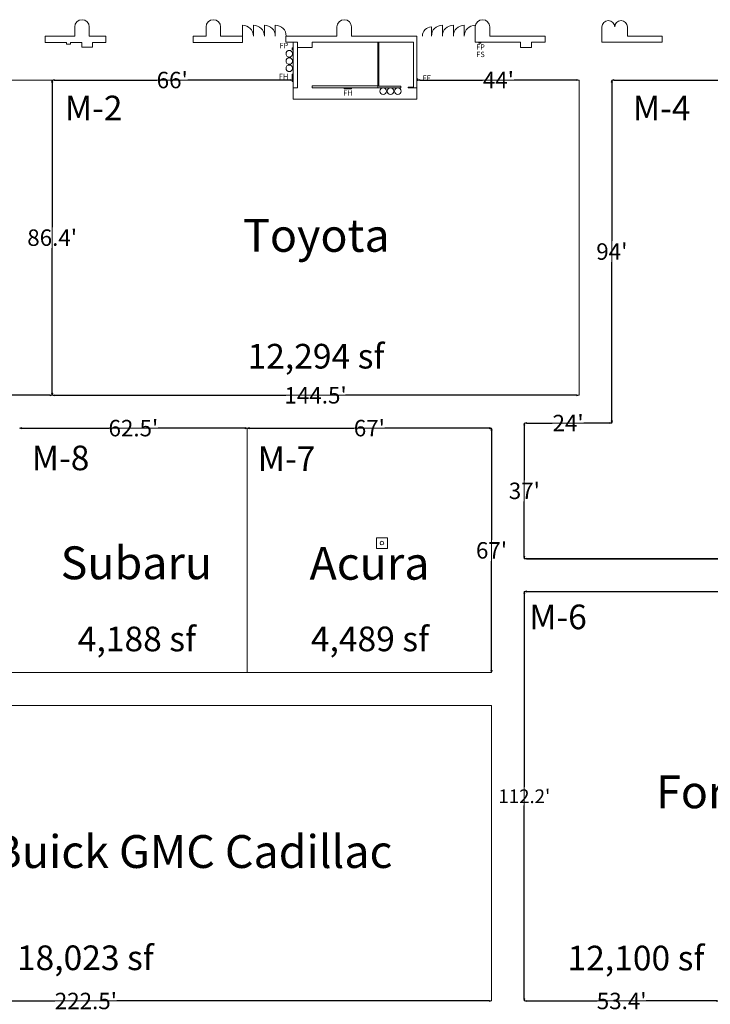
# Model space of a CAD drawing. Units: feet. Extents: x -764 to 1327, y -2034 to -1176.
# Drawn here: x 937 to 1127, y -1446 to -1176 of the extents above; entities that cross this region are included whole.
import ezdxf

# ---------------------------------------------------------------- set-up
doc = ezdxf.new("R2010")
doc.units = ezdxf.units.FT
doc.header["$LTSCALE"] = 8
doc.header["$MEASUREMENT"] = 0
doc.header["$PDMODE"] = 1
doc.header["$PDSIZE"] = -2
doc.layers.get('0').update_dxf_attribs({"lineweight": 15})
doc.layers.get('Defpoints').update_dxf_attribs({"lineweight": 15})
for name, color, linetype, lineweight in [('Acc-all$0$DOORS', 7, 'Continuous', 15), ('Acc-all$0$FIRE', 7, 'Continuous', 15), ('Acc-all$0$MISC', 7, 'Continuous', 15), ('Acc-all$0$WALLS', 7, 'Continuous', 15), ('Dimension', 7, 'Continuous', 5)]:
    doc.layers.add(name, color=color, linetype=linetype, lineweight=lineweight)
doc.styles.add('Times New Roman', font='times.ttf')
doc.dimstyles.new('Plan Dim', dxfattribs={"dimtxt": 3.75434, "dimasz": 0.556641, "dimexe": 0, "dimexo": 0, "dimgap": 0, "dimtad": 0, "dimtih": 1, "dimtoh": 1, "dimdec": 3, "dimzin": 4, "dimdsep": 46, "dimtxsty": 'Times New Roman', "dimblk": 'VW_FILLEDARROW', "dimblk1": 'VW_FILLEDARROW', "dimblk2": 'VW_FILLEDARROW', "dimcen": 0, "dimse1": 1, "dimse2": 1, "dimazin": 0, "dimtfac": 1, "dimtdec": 3, "dimtix": 1, "dimtofl": 0, "dimtmove": 0, "dimatfit": 0, "dimldrblk": 'VW_FILLEDARROW', "dimfxl": 1, "dimfrac": 2, "dimtolj": 1, "dimtzin": 4, "dimarcsym": 0})

# ---------------------------------------------------------------- blocks, each defined once
blk = doc.blocks.new('VW_FILLEDARROW')
at = {"linetype": 'Continuous', "lineweight": 0, "transparency": 16777216}
blk.add_hatch(color=0, dxfattribs=at).paths.add_polyline_path([(-1, 0.27), (0, 0), (-1, -0.27)])
at = {"color": 0, "linetype": 'Continuous', "lineweight": 5, "transparency": 16777216, "flags": 128}
blk.add_lwpolyline([(-1, 0.27), (0, 0), (-1, -0.27)], close=True, dxfattribs=at)
blk = doc.blocks.new('*D4')
at = {"layer": 'Defpoints', "color": 0, "transparency": 16777216}
for p in [(1075.9, -1444.6), (1075.9, -1444.6), (1129.28, -1444.6)]:
    blk.add_point(p, dxfattribs=at)
at = {"layer": 'Dimension', "color": 0, "linetype": 'Continuous', "lineweight": -2, "transparency": 16777216}
for p, q in [((1076.46, -1444.6), (1095.84, -1444.6)), ((1128.72, -1444.6), (1109.33, -1444.6))]:
    blk.add_line(p, q, dxfattribs=at)
at = {"layer": 'Dimension', "color": 0, "lineweight": -2, "transparency": 16777216, "xscale": 0.5566406250000001, "yscale": 0.5566406250000001, "zscale": 0.5566406250000001, "rotation": 180}
blk.add_blockref('VW_FILLEDARROW', (1075.9, -1444.6), dxfattribs=at)
at = {"layer": 'Dimension', "color": 0, "lineweight": -2, "transparency": 16777216, "xscale": 0.5566406250000001, "yscale": 0.5566406250000001, "zscale": 0.5566406250000001}
blk.add_blockref('VW_FILLEDARROW', (1129.28, -1444.6), dxfattribs=at)
at = {"layer": 'Dimension', "color": 0, "lineweight": 5, "transparency": 16777216, "insert": (1102.59, -1444.6), "char_height": 4.505, "attachment_point": 5, "style": 'Times New Roman'}
blk.add_mtext("\\A1;53.4'", dxfattribs=at)
blk = doc.blocks.new('*D5')
at = {"layer": 'Defpoints', "color": 0, "transparency": 16777216}
for p in [(1075.9, -1332.38), (1075.9, -1444.6), (1075.9, -1444.6)]:
    blk.add_point(p, dxfattribs=at)
at = {"layer": 'Dimension', "color": 0, "linetype": 'Continuous', "lineweight": -2, "transparency": 16777216}
for p, q in [((1075.9, -1332.93), (1075.9, -1385.95)), ((1075.9, -1444.04), (1075.9, -1391.03))]:
    blk.add_line(p, q, dxfattribs=at)
at = {"layer": 'Dimension', "color": 0, "lineweight": -2, "transparency": 16777216, "xscale": 0.5566406250000001, "yscale": 0.5566406250000001, "zscale": 0.5566406250000001}
for p, rotation in [((1075.9, -1332.38), 90), ((1075.9, -1444.6), 270)]:
    blk.add_blockref('VW_FILLEDARROW', p, dxfattribs=dict(at, rotation=rotation))
at = {"layer": 'Dimension', "color": 0, "lineweight": 5, "transparency": 16777216, "insert": (1075.9, -1388.49), "char_height": 3.754, "attachment_point": 5, "style": 'Times New Roman'}
blk.add_mtext("\\A1;112.2'", dxfattribs=at)
blk = doc.blocks.new('*D9')
at = {"layer": 'Defpoints', "color": 0, "transparency": 16777216}
for p in [(844.4, -1444.6), (1066.9, -1444.6), (1066.9, -1444.6)]:
    blk.add_point(p, dxfattribs=at)
at = {"layer": 'Dimension', "color": 0, "linetype": 'Continuous', "lineweight": -2, "transparency": 16777216}
for p, q in [((844.96, -1444.6), (947.15, -1444.6)), ((1066.34, -1444.6), (964.15, -1444.6))]:
    blk.add_line(p, q, dxfattribs=at)
at = {"layer": 'Dimension', "color": 0, "lineweight": -2, "transparency": 16777216, "xscale": 0.5566406250000001, "yscale": 0.5566406250000001, "zscale": 0.5566406250000001, "rotation": 180}
blk.add_blockref('VW_FILLEDARROW', (844.4, -1444.6), dxfattribs=at)
at = {"layer": 'Dimension', "color": 0, "lineweight": -2, "transparency": 16777216, "xscale": 0.5566406250000001, "yscale": 0.5566406250000001, "zscale": 0.5566406250000001}
blk.add_blockref('VW_FILLEDARROW', (1066.9, -1444.6), dxfattribs=at)
at = {"layer": 'Dimension', "color": 0, "lineweight": 18, "transparency": 16777216, "insert": (955.65, -1444.6), "char_height": 4.505, "attachment_point": 5, "style": 'Times New Roman'}
blk.add_mtext("\\A1;222.5'", dxfattribs=at)
blk = doc.blocks.new('*D12')
at = {"layer": 'Defpoints', "color": 0, "transparency": 16777216}
for p in [(1066.9, -1287.6), (1066.9, -1287.6), (1066.9, -1354.6)]:
    blk.add_point(p, dxfattribs=at)
at = {"layer": 'Dimension', "color": 0, "linetype": 'Continuous', "lineweight": -2, "transparency": 16777216}
for p, q in [((1066.9, -1288.16), (1066.9, -1318.18)), ((1066.9, -1354.04), (1066.9, -1324.02))]:
    blk.add_line(p, q, dxfattribs=at)
at = {"layer": 'Dimension', "color": 0, "lineweight": -2, "transparency": 16777216, "xscale": 0.5566406250000001, "yscale": 0.5566406250000001, "zscale": 0.5566406250000001}
for p, rotation in [((1066.9, -1287.6), 90), ((1066.9, -1354.6), 270)]:
    blk.add_blockref('VW_FILLEDARROW', p, dxfattribs=dict(at, rotation=rotation))
at = {"layer": 'Dimension', "color": 0, "lineweight": 18, "transparency": 16777216, "insert": (1066.9, -1321.1), "char_height": 4.505, "attachment_point": 5, "style": 'Times New Roman'}
blk.add_mtext("\\A1;67'", dxfattribs=at)
blk = doc.blocks.new('*D13')
at = {"layer": 'Defpoints', "color": 0, "transparency": 16777216}
for p in [(999.9, -1287.6), (1066.9, -1287.6), (1066.9, -1287.6)]:
    blk.add_point(p, dxfattribs=at)
at = {"layer": 'Dimension', "color": 0, "linetype": 'Continuous', "lineweight": -2, "transparency": 16777216}
for p, q in [((1000.46, -1287.6), (1029.13, -1287.6)), ((1066.34, -1287.6), (1037.67, -1287.6))]:
    blk.add_line(p, q, dxfattribs=at)
at = {"layer": 'Dimension', "color": 0, "lineweight": -2, "transparency": 16777216, "xscale": 0.5566406250000001, "yscale": 0.5566406250000001, "zscale": 0.5566406250000001, "rotation": 180}
blk.add_blockref('VW_FILLEDARROW', (999.9, -1287.6), dxfattribs=at)
at = {"layer": 'Dimension', "color": 0, "lineweight": -2, "transparency": 16777216, "xscale": 0.5566406250000001, "yscale": 0.5566406250000001, "zscale": 0.5566406250000001}
blk.add_blockref('VW_FILLEDARROW', (1066.9, -1287.6), dxfattribs=at)
at = {"layer": 'Dimension', "color": 0, "lineweight": 18, "transparency": 16777216, "insert": (1033.4, -1287.6), "char_height": 4.505, "attachment_point": 5, "style": 'Times New Roman'}
blk.add_mtext("\\A1;67'", dxfattribs=at)
blk = doc.blocks.new('*D14')
at = {"layer": 'Defpoints', "color": 0, "transparency": 16777216}
for p in [(937.45, -1287.6), (999.9, -1287.6), (999.9, -1287.6)]:
    blk.add_point(p, dxfattribs=at)
at = {"layer": 'Dimension', "color": 0, "linetype": 'Continuous', "lineweight": -2, "transparency": 16777216}
for p, q in [((938.01, -1287.6), (961.91, -1287.6)), ((999.34, -1287.6), (975.44, -1287.6))]:
    blk.add_line(p, q, dxfattribs=at)
at = {"layer": 'Dimension', "color": 0, "lineweight": -2, "transparency": 16777216, "xscale": 0.5566406250000001, "yscale": 0.5566406250000001, "zscale": 0.5566406250000001, "rotation": 180}
blk.add_blockref('VW_FILLEDARROW', (937.45, -1287.6), dxfattribs=at)
at = {"layer": 'Dimension', "color": 0, "lineweight": -2, "transparency": 16777216, "xscale": 0.5566406250000001, "yscale": 0.5566406250000001, "zscale": 0.5566406250000001}
blk.add_blockref('VW_FILLEDARROW', (999.9, -1287.6), dxfattribs=at)
at = {"layer": 'Dimension', "color": 0, "lineweight": 18, "transparency": 16777216, "insert": (968.68, -1287.6), "char_height": 4.505, "attachment_point": 5, "style": 'Times New Roman'}
blk.add_mtext("\\A1;62.5'", dxfattribs=at)
blk = doc.blocks.new('*D36')
at = {"layer": 'Defpoints', "color": 0, "transparency": 16777216}
for p in [(885.4, -1278.6), (946.4, -1278.6), (946.4, -1278.6)]:
    blk.add_point(p, dxfattribs=at)
at = {"layer": 'Dimension', "color": 0, "linetype": 'Continuous', "lineweight": -2, "transparency": 16777216}
for p, q in [((885.96, -1278.6), (911.63, -1278.6)), ((945.84, -1278.6), (920.17, -1278.6))]:
    blk.add_line(p, q, dxfattribs=at)
at = {"layer": 'Dimension', "color": 0, "lineweight": -2, "transparency": 16777216, "xscale": 0.5566406250000001, "yscale": 0.5566406250000001, "zscale": 0.5566406250000001, "rotation": 180}
blk.add_blockref('VW_FILLEDARROW', (885.4, -1278.6), dxfattribs=at)
at = {"layer": 'Dimension', "color": 0, "lineweight": -2, "transparency": 16777216, "xscale": 0.5566406250000001, "yscale": 0.5566406250000001, "zscale": 0.5566406250000001}
blk.add_blockref('VW_FILLEDARROW', (946.4, -1278.6), dxfattribs=at)
at = {"layer": 'Dimension', "color": 0, "lineweight": 18, "transparency": 16777216, "insert": (915.9, -1278.6), "char_height": 4.505, "attachment_point": 5, "style": 'Times New Roman'}
blk.add_mtext("\\A1;61'", dxfattribs=at)
blk = doc.blocks.new('*D37')
at = {"layer": 'Defpoints', "color": 0, "transparency": 16777216}
for p in [(946.4, -1278.6), (946.4, -1278.6), (1090.9, -1278.6)]:
    blk.add_point(p, dxfattribs=at)
at = {"layer": 'Dimension', "color": 0, "linetype": 'Continuous', "lineweight": -2, "transparency": 16777216}
for p, q in [((946.96, -1278.6), (1010.47, -1278.6)), ((1090.34, -1278.6), (1026.83, -1278.6))]:
    blk.add_line(p, q, dxfattribs=at)
at = {"layer": 'Dimension', "color": 0, "lineweight": -2, "transparency": 16777216, "xscale": 0.5566406250000001, "yscale": 0.5566406250000001, "zscale": 0.5566406250000001, "rotation": 180}
blk.add_blockref('VW_FILLEDARROW', (946.4, -1278.6), dxfattribs=at)
at = {"layer": 'Dimension', "color": 0, "lineweight": -2, "transparency": 16777216, "xscale": 0.5566406250000001, "yscale": 0.5566406250000001, "zscale": 0.5566406250000001}
blk.add_blockref('VW_FILLEDARROW', (1090.9, -1278.6), dxfattribs=at)
at = {"layer": 'Dimension', "color": 0, "lineweight": 18, "transparency": 16777216, "insert": (1018.65, -1278.6), "char_height": 4.505, "attachment_point": 5, "style": 'Times New Roman'}
blk.add_mtext("\\A1;144.5'", dxfattribs=at)
blk = doc.blocks.new('*D38')
at = {"layer": 'Defpoints', "color": 0, "transparency": 16777216}
for p in [(1046.68, -1192.2), (1090.9, -1192.2), (1090.9, -1192.2)]:
    blk.add_point(p, dxfattribs=at)
at = {"layer": 'Dimension', "color": 0, "linetype": 'Continuous', "lineweight": -2, "transparency": 16777216}
for p, q in [((1047.24, -1192.2), (1064.44, -1192.2)), ((1090.34, -1192.2), (1073.15, -1192.2))]:
    blk.add_line(p, q, dxfattribs=at)
at = {"layer": 'Dimension', "color": 0, "lineweight": -2, "transparency": 16777216, "xscale": 0.5566406250000001, "yscale": 0.5566406250000001, "zscale": 0.5566406250000001, "rotation": 180}
blk.add_blockref('VW_FILLEDARROW', (1046.68, -1192.2), dxfattribs=at)
at = {"layer": 'Dimension', "color": 0, "lineweight": -2, "transparency": 16777216, "xscale": 0.5566406250000001, "yscale": 0.5566406250000001, "zscale": 0.5566406250000001}
blk.add_blockref('VW_FILLEDARROW', (1090.9, -1192.2), dxfattribs=at)
at = {"layer": 'Dimension', "color": 0, "lineweight": 18, "transparency": 16777216, "insert": (1068.79, -1192.2), "char_height": 4.505, "attachment_point": 5, "style": 'Times New Roman'}
blk.add_mtext("\\A1;44'", dxfattribs=at)
blk = doc.blocks.new('*D39')
at = {"layer": 'Defpoints', "color": 0, "transparency": 16777216}
for p in [(946.4, -1192.2), (946.4, -1192.2), (1012.27, -1191.58)]:
    blk.add_point(p, dxfattribs=at)
at = {"layer": 'Dimension', "color": 0, "linetype": 'Continuous', "lineweight": -2, "transparency": 16777216}
for p, q in [((946.96, -1192.2), (975.07, -1192.2)), ((1011.71, -1192.2), (983.6, -1192.2))]:
    blk.add_line(p, q, dxfattribs=at)
at = {"layer": 'Dimension', "color": 0, "lineweight": -2, "transparency": 16777216, "xscale": 0.5566406250000001, "yscale": 0.5566406250000001, "zscale": 0.5566406250000001, "rotation": 180}
blk.add_blockref('VW_FILLEDARROW', (946.4, -1192.2), dxfattribs=at)
at = {"layer": 'Dimension', "color": 0, "lineweight": -2, "transparency": 16777216, "xscale": 0.5566406250000001, "yscale": 0.5566406250000001, "zscale": 0.5566406250000001}
blk.add_blockref('VW_FILLEDARROW', (1012.27, -1192.2), dxfattribs=at)
at = {"layer": 'Dimension', "color": 0, "lineweight": 18, "transparency": 16777216, "insert": (979.33, -1192.2), "char_height": 4.505, "attachment_point": 5, "style": 'Times New Roman'}
blk.add_mtext("\\A1;66'", dxfattribs=at)
blk = doc.blocks.new('*D40')
at = {"layer": 'Defpoints', "color": 0, "transparency": 16777216}
for p in [(946.4, -1192.2), (946.4, -1278.6), (946.4, -1278.6)]:
    blk.add_point(p, dxfattribs=at)
at = {"layer": 'Dimension', "color": 0, "linetype": 'Continuous', "lineweight": -2, "transparency": 16777216}
for p, q in [((946.4, -1192.76), (946.4, -1232.48)), ((946.4, -1278.04), (946.4, -1238.32))]:
    blk.add_line(p, q, dxfattribs=at)
at = {"layer": 'Dimension', "color": 0, "lineweight": -2, "transparency": 16777216, "xscale": 0.5566406250000001, "yscale": 0.5566406250000001, "zscale": 0.5566406250000001}
for p, rotation in [((946.4, -1192.2), 90), ((946.4, -1278.6), 270)]:
    blk.add_blockref('VW_FILLEDARROW', p, dxfattribs=dict(at, rotation=rotation))
at = {"layer": 'Dimension', "color": 0, "lineweight": 18, "transparency": 16777216, "insert": (946.4, -1235.4), "char_height": 4.505, "attachment_point": 5, "style": 'Times New Roman'}
blk.add_mtext("\\A1;86.4'", dxfattribs=at)
blk = doc.blocks.new('*D41')
at = {"layer": 'Defpoints', "color": 0, "transparency": 16777216}
for p in [(1075.9, -1286.2), (1075.9, -1286.2), (1075.9, -1323.38)]:
    blk.add_point(p, dxfattribs=at)
at = {"layer": 'Dimension', "color": 0, "linetype": 'Continuous', "lineweight": -2, "transparency": 16777216}
for p, q in [((1075.9, -1286.76), (1075.9, -1301.86)), ((1075.9, -1322.82), (1075.9, -1307.71))]:
    blk.add_line(p, q, dxfattribs=at)
at = {"layer": 'Dimension', "color": 0, "lineweight": -2, "transparency": 16777216, "xscale": 0.5566406250000001, "yscale": 0.5566406250000001, "zscale": 0.5566406250000001}
for p, rotation in [((1075.9, -1286.2), 90), ((1075.9, -1323.38), 270)]:
    blk.add_blockref('VW_FILLEDARROW', p, dxfattribs=dict(at, rotation=rotation))
at = {"layer": 'Dimension', "color": 0, "lineweight": 18, "transparency": 16777216, "insert": (1075.9, -1304.79), "char_height": 4.505, "attachment_point": 5, "style": 'Times New Roman'}
blk.add_mtext("\\A1;37'", dxfattribs=at)
blk = doc.blocks.new('*D42')
at = {"layer": 'Defpoints', "color": 0, "transparency": 16777216}
for p in [(1075.9, -1286.2), (1075.9, -1286.2), (1099.9, -1286.2)]:
    blk.add_point(p, dxfattribs=at)
at = {"layer": 'Dimension', "color": 0, "linetype": 'Continuous', "lineweight": -2, "transparency": 16777216}
for p, q in [((1076.46, -1286.2), (1083.56, -1286.2)), ((1099.34, -1286.2), (1092.24, -1286.2))]:
    blk.add_line(p, q, dxfattribs=at)
at = {"layer": 'Dimension', "color": 0, "lineweight": -2, "transparency": 16777216, "xscale": 0.5566406250000001, "yscale": 0.5566406250000001, "zscale": 0.5566406250000001, "rotation": 180}
blk.add_blockref('VW_FILLEDARROW', (1075.9, -1286.2), dxfattribs=at)
at = {"layer": 'Dimension', "color": 0, "lineweight": -2, "transparency": 16777216, "xscale": 0.5566406250000001, "yscale": 0.5566406250000001, "zscale": 0.5566406250000001}
blk.add_blockref('VW_FILLEDARROW', (1099.9, -1286.2), dxfattribs=at)
at = {"layer": 'Dimension', "color": 0, "lineweight": 18, "transparency": 16777216, "insert": (1087.9, -1286.2), "char_height": 4.505, "attachment_point": 5, "style": 'Times New Roman'}
blk.add_mtext("\\A1;24'", dxfattribs=at)
blk = doc.blocks.new('*D43')
at = {"layer": 'Defpoints', "color": 0, "transparency": 16777216}
for p in [(1075.9, -1323.38), (1075.9, -1323.38), (1247.84, -1323.38)]:
    blk.add_point(p, dxfattribs=at)
at = {"layer": 'Dimension', "color": 0, "linetype": 'Continuous', "lineweight": -2, "transparency": 16777216}
for p, q in [((1076.46, -1323.38), (1157.03, -1323.38)), ((1247.28, -1323.38), (1166.71, -1323.38))]:
    blk.add_line(p, q, dxfattribs=at)
at = {"layer": 'Dimension', "color": 0, "lineweight": -2, "transparency": 16777216, "xscale": 0.5566406250000001, "yscale": 0.5566406250000001, "zscale": 0.5566406250000001, "rotation": 180}
blk.add_blockref('VW_FILLEDARROW', (1075.9, -1323.38), dxfattribs=at)
at = {"layer": 'Dimension', "color": 0, "lineweight": -2, "transparency": 16777216, "xscale": 0.5566406250000001, "yscale": 0.5566406250000001, "zscale": 0.5566406250000001}
blk.add_blockref('VW_FILLEDARROW', (1247.84, -1323.38), dxfattribs=at)
at = {"layer": 'Dimension', "color": 0, "lineweight": 18, "transparency": 16777216, "insert": (1161.87, -1323.38), "char_height": 3.754, "attachment_point": 5, "style": 'Times New Roman'}
blk.add_mtext("\\A1;172'", dxfattribs=at)
blk = doc.blocks.new('*D45')
at = {"layer": 'Defpoints', "color": 0, "transparency": 16777216}
for p in [(1099.9, -1192.2), (1247.94, -1192.2), (1247.94, -1192.2)]:
    blk.add_point(p, dxfattribs=at)
at = {"layer": 'Dimension', "color": 0, "linetype": 'Continuous', "lineweight": -2, "transparency": 16777216}
for p, q in [((1100.46, -1192.2), (1168.24, -1192.2)), ((1247.38, -1192.2), (1179.6, -1192.2))]:
    blk.add_line(p, q, dxfattribs=at)
at = {"layer": 'Dimension', "color": 0, "lineweight": -2, "transparency": 16777216, "xscale": 0.5566406250000001, "yscale": 0.5566406250000001, "zscale": 0.5566406250000001, "rotation": 180}
blk.add_blockref('VW_FILLEDARROW', (1099.9, -1192.2), dxfattribs=at)
at = {"layer": 'Dimension', "color": 0, "lineweight": -2, "transparency": 16777216, "xscale": 0.5566406250000001, "yscale": 0.5566406250000001, "zscale": 0.5566406250000001}
blk.add_blockref('VW_FILLEDARROW', (1247.94, -1192.2), dxfattribs=at)
at = {"layer": 'Dimension', "color": 0, "lineweight": 18, "transparency": 16777216, "insert": (1173.92, -1192.2), "char_height": 4.505, "attachment_point": 5, "style": 'Times New Roman'}
blk.add_mtext("\\A1;148'", dxfattribs=at)
blk = doc.blocks.new('*D46')
at = {"layer": 'Defpoints', "color": 0, "transparency": 16777216}
for p in [(1099.9, -1192.2), (1099.9, -1192.2), (1099.9, -1286.2)]:
    blk.add_point(p, dxfattribs=at)
at = {"layer": 'Dimension', "color": 0, "linetype": 'Continuous', "lineweight": -2, "transparency": 16777216}
for p, q in [((1099.9, -1192.76), (1099.9, -1236.28)), ((1099.9, -1285.64), (1099.9, -1242.12))]:
    blk.add_line(p, q, dxfattribs=at)
at = {"layer": 'Dimension', "color": 0, "lineweight": -2, "transparency": 16777216, "xscale": 0.5566406250000001, "yscale": 0.5566406250000001, "zscale": 0.5566406250000001}
for p, rotation in [((1099.9, -1192.2), 90), ((1099.9, -1286.2), 270)]:
    blk.add_blockref('VW_FILLEDARROW', p, dxfattribs=dict(at, rotation=rotation))
at = {"layer": 'Dimension', "color": 0, "lineweight": 18, "transparency": 16777216, "insert": (1099.9, -1239.2), "char_height": 4.505, "attachment_point": 5, "style": 'Times New Roman'}
blk.add_mtext("\\A1;94'", dxfattribs=at)
blk = doc.blocks.new('*D48')
at = {"layer": 'Defpoints', "color": 0, "transparency": 16777216}
for p in [(1075.9, -1332.38), (1241.62, -1332.26), (1241.62, -1332.26)]:
    blk.add_point(p, dxfattribs=at)
at = {"layer": 'Dimension', "color": 0, "linetype": 'Continuous', "lineweight": -2, "transparency": 16777216}
for p, q in [((1076.46, -1332.37), (1150.58, -1332.32)), ((1241.06, -1332.26), (1166.94, -1332.31))]:
    blk.add_line(p, q, dxfattribs=at)
at = {"layer": 'Dimension', "color": 0, "lineweight": -2, "transparency": 16777216, "xscale": 0.5566406250000001, "yscale": 0.5566406250000001, "zscale": 0.5566406250000001}
for p, rotation in [((1075.9, -1332.38), 180.0398866518202), ((1241.62, -1332.26), 0.03988665182023091)]:
    blk.add_blockref('VW_FILLEDARROW', p, dxfattribs=dict(at, rotation=rotation))
at = {"layer": 'Dimension', "color": 0, "lineweight": 18, "transparency": 16777216, "insert": (1158.76, -1332.32), "char_height": 4.505, "attachment_point": 5, "style": 'Times New Roman'}
blk.add_mtext("\\A1;165.7'", dxfattribs=at)

msp = doc.modelspace()

# ---------------------------------------------------------------- linework, layer by layer
at = {"linetype": 'Continuous', "lineweight": 18, "transparency": 33554687}
for p, q in [((885.4, -1192.2), (946.4, -1192.2)), ((946.4, -1192.2), (946.4, -1278.6)), ((946.4, -1192.2), (1012.2672, -1192.2)), ((1012.5172, -1197.4), (1012.5172, -1192.5801)), ((1090.9016, -1192.2), (1046.6839, -1192.2)), ((1090.9016, -1278.6), (1090.9016, -1192.2)), ((1099.9016, -1192.2), (1099.9016, -1286.2)), ((1099.9016, -1192.2), (1247.9396, -1192.2)), ((1046.4339, -1194.3301), (1046.4339, -1197.4)), ((1030.4339, -1197.4), (1012.5172, -1197.4)), ((1046.4339, -1197.4), (1030.4339, -1197.4)), ((885.4, -1278.6), (946.4, -1278.6)), ((946.4, -1278.6), (1075.9016, -1278.6)), ((1075.9016, -1278.6), (1090.9016, -1278.6)), ((1075.9016, -1286.2), (1090.9016, -1286.2)), ((1075.9016, -1286.2), (1075.9016, -1323.3752)), ((1090.9016, -1286.2), (1099.9016, -1286.2)), ((999.9, -1287.6), (937.45, -1287.6)), ((1066.9, -1287.6), (999.9, -1287.6)), ((999.9, -1287.6), (999.9, -1354.6)), ((1066.9, -1354.6), (1066.9, -1287.6)), ((1075.9016, -1323.3752), (1247.8408, -1323.3752)), ((1075.9016, -1332.3752), (1241.3497, -1332.3752)), ((1075.9016, -1332.3752), (1075.9016, -1444.6)), ((1066.9, -1354.6), (844.4, -1354.6)), ((1066.9, -1363.6), (844.4, -1363.6)), ((1066.9, -1444.6), (1066.9, -1363.6)), ((1066.9, -1444.6), (844.4, -1444.6)), ((1075.9016, -1444.6), (1129.1249, -1444.6))]:
    msp.add_line(p, q, dxfattribs=at)
at = {"layer": 'Acc-all$0$DOORS', "linetype": 'Continuous', "transparency": 33554687}
for p, q in [((998.6005, -1180.1634), (998.6005, -1177.1634)), ((998.6005, -1180.1634), (998.6005, -1177.1634)), ((1001.6005, -1180.1634), (1001.6005, -1177.1634)), ((1001.6005, -1180.1634), (1001.6005, -1177.1634)), ((1004.6005, -1180.1634), (1004.6005, -1177.1634)), ((1004.6005, -1180.1634), (1004.6005, -1177.1634)), ((1007.6005, -1180.1634), (1007.6005, -1177.1634)), ((1007.6005, -1180.1634), (1007.6005, -1177.1634)), ((1050.4339, -1180.1634), (1050.4339, -1177.6634)), ((1053.4339, -1180.1634), (1053.4339, -1177.1634)), ((1056.4339, -1180.1634), (1056.4339, -1177.1634)), ((1059.4339, -1180.1634), (1059.4339, -1177.1634))]:
    msp.add_line(p, q, dxfattribs=at)
for centre, radius, start, end in [((998.6005, -1180.1634), 3, 0, 90), ((998.6005, -1180.1634), 3, 0, 90), ((1001.6005, -1180.1634), 3, 0, 90), ((1001.6005, -1180.1634), 3, 0, 90), ((1004.6005, -1180.1634), 3, 0, 90), ((1004.6005, -1180.1634), 3, 0, 90), ((1007.6005, -1180.1634), 3, 0, 90), ((1007.6005, -1180.1634), 3, 0, 90), ((1050.4339, -1180.1634), 2.5, 90, 180), ((1053.4339, -1180.1634), 3, 90, 180), ((1056.4339, -1180.1634), 3, 90, 180), ((1059.4339, -1180.1634), 3, 90, 180), ((1062.4339, -1180.1634), 3, 90, 180)]:
    msp.add_arc(centre, radius, start, end, dxfattribs=at)
at = {"layer": 'Acc-all$0$FIRE', "linetype": 'Continuous', "transparency": 33554687}
for p, q in [((1063.4339, -1182.0801), (1063.4339, -1181.8301)), ((1063.9339, -1182.0801), (1063.9339, -1181.8301)), ((1012.2672, -1183.4134), (1012.5172, -1183.4134)), ((1012.2672, -1183.4134), (1012.2672, -1183.9134)), ((1012.2672, -1183.9134), (1012.5172, -1183.9134)), ((1063.4339, -1182.0801), (1063.9339, -1182.0801)), ((1012.2672, -1190.5801), (1012.2672, -1192.5801)), ((1012.5172, -1190.5801), (1012.2672, -1190.5801)), ((1012.2672, -1192.5801), (1012.5172, -1192.5801)), ((1046.6839, -1191.8301), (1046.4339, -1191.8301)), ((1046.6839, -1192.3301), (1046.4339, -1192.3301)), ((1046.6839, -1192.3301), (1046.6839, -1191.8301)), ((1026.5172, -1194.3301), (1026.5172, -1194.5801)), ((1026.5172, -1194.5801), (1028.5172, -1194.5801)), ((1028.5172, -1194.5801), (1028.5172, -1194.3301))]:
    msp.add_line(p, q, dxfattribs=at)
at = {"layer": 'Acc-all$0$MISC', "linetype": 'Continuous', "transparency": 33554687}
for centre in [(1011.4497, -1184.9853), (1011.4497, -1186.9853), (1011.4497, -1188.9853), (1037.203, -1195.2478), (1039.203, -1195.2478), (1041.203, -1195.2478)]:
    msp.add_circle(centre, 0.9041, dxfattribs=at)
at = {"layer": 'Acc-all$0$WALLS', "linetype": 'Continuous', "transparency": 33554687}
for p, q in [((952.6005, -1180.1634), (952.6005, -1177.6634)), ((956.6005, -1177.6634), (956.6005, -1180.1634)), ((988.6005, -1180.1634), (988.6005, -1177.6634)), ((992.6005, -1177.6634), (992.6005, -1180.1634)), ((1024.5172, -1180.1634), (1024.5172, -1177.6634)), ((1024.5172, -1180.1634), (1024.5172, -1177.6634)), ((1028.5172, -1177.6634), (1028.5172, -1180.1634)), ((1028.5172, -1177.6634), (1028.5172, -1180.1634)), ((1062.4339, -1180.1634), (1062.4339, -1177.1634)), ((1062.4339, -1181.8301), (1062.4339, -1177.6634)), ((1066.4339, -1177.6634), (1066.4339, -1180.1634)), ((1097.1839, -1180.1634), (1097.1839, -1177.6634)), ((1104.1839, -1177.6634), (1104.1839, -1180.1634)), ((952.6005, -1180.1634), (944.5058, -1180.1634)), ((944.5058, -1181.8752), (944.5058, -1180.1634)), ((944.5058, -1181.8752), (950.3391, -1181.8752)), ((950.3391, -1181.8752), (950.3391, -1182.3752)), ((951.4225, -1181.8752), (954.5058, -1181.8752)), ((951.4225, -1182.3752), (951.4225, -1181.8752)), ((954.5058, -1181.8752), (954.5058, -1183.2086)), ((961.0891, -1180.1634), (956.6005, -1180.1634)), ((957.5058, -1181.8752), (961.0891, -1181.8752)), ((957.5058, -1183.2086), (957.5058, -1181.8752)), ((961.0891, -1181.8752), (961.0891, -1180.1634)), ((988.6005, -1180.1634), (985.0891, -1180.1634)), ((985.0891, -1181.8752), (985.0891, -1180.1634)), ((985.0891, -1181.8752), (998.6005, -1181.8752)), ((998.6005, -1180.1634), (992.6005, -1180.1634)), ((998.6005, -1180.1634), (998.6005, -1181.8752)), ((1024.5172, -1180.1634), (1010.5172, -1180.1634)), ((1024.5172, -1180.1634), (1010.5172, -1180.1634)), ((1010.5172, -1180.1634), (1010.5172, -1180.2467)), ((1010.5172, -1180.2467), (1010.5172, -1181.8301)), ((1013.6725, -1181.8301), (1010.5172, -1181.8301)), ((1012.5172, -1181.8301), (1012.5172, -1194.3301)), ((1013.6725, -1194.3301), (1013.6725, -1181.8301)), ((1045.5172, -1181.8301), (1017.6725, -1181.8301)), ((1017.6725, -1183.2467), (1017.6725, -1181.8301)), ((1046.4339, -1180.1634), (1028.5172, -1180.1634)), ((1028.838, -1180.1634), (1028.5172, -1180.1634)), ((1035.7672, -1194.3301), (1035.7672, -1181.8301)), ((1036.0172, -1193.9134), (1036.0172, -1181.8301)), ((1046.4339, -1194.3301), (1046.4339, -1180.1634)), ((1062.4339, -1181.8301), (1074.8505, -1181.8301)), ((1066.4339, -1180.1634), (1081.6005, -1180.1634)), ((1074.8505, -1181.8301), (1074.8505, -1183.2467)), ((1077.8505, -1181.8301), (1081.6005, -1181.8301)), ((1077.8505, -1183.2467), (1077.8505, -1181.8301)), ((1081.6005, -1181.8301), (1081.6005, -1180.1634)), ((1097.1839, -1180.1634), (1097.1839, -1181.8301)), ((1097.1839, -1181.8301), (1113.6839, -1181.8301)), ((1104.1839, -1180.1634), (1113.6839, -1180.1634)), ((1113.6839, -1181.8301), (1113.6839, -1180.1634)), ((950.3391, -1182.3752), (951.4225, -1182.3752)), ((954.5058, -1183.2086), (957.5058, -1183.2086)), ((1012.5172, -1182.1634), (1012.5172, -1194.1634)), ((1013.6725, -1183.2467), (1017.6725, -1183.2467)), ((1074.8505, -1183.2467), (1077.8505, -1183.2467)), ((1012.5172, -1194.3301), (1013.6725, -1194.3301)), ((1017.6725, -1193.8301), (1035.7672, -1193.8301)), ((1017.6725, -1194.3301), (1017.6725, -1193.8301)), ((1017.6725, -1194.3301), (1042.0172, -1194.3301)), ((1042.0172, -1193.9134), (1036.0172, -1193.9134)), ((1042.0172, -1193.9134), (1042.0172, -1194.3301)), ((1044.0172, -1194.1634), (1044.0172, -1194.3301)), ((1044.0172, -1194.3301), (1046.4339, -1194.3301)), ((1038.3391, -1317.6252), (1035.3391, -1317.6252)), ((1035.3391, -1317.6252), (1035.3391, -1320.6252)), ((1038.3391, -1320.6252), (1038.3391, -1317.6252)), ((1035.3391, -1320.6252), (1038.3391, -1320.6252))]:
    msp.add_line(p, q, dxfattribs=at)
at = {"layer": 'Acc-all$0$WALLS', "linetype": 'Continuous', "transparency": 33554687, "flags": 128}
msp.add_lwpolyline([(1045.5172, -1181.8301), (1045.5172, -1194.1634), (1044.0172, -1194.1634)], dxfattribs=at)
at = {"layer": 'Acc-all$0$WALLS', "linetype": 'Continuous', "transparency": 33554687}
msp.add_circle((1036.8391, -1319.1252), 0.5, dxfattribs=at)
for centre, radius in [((954.6005, -1177.6634), 2), ((990.6005, -1177.6634), 2), ((1026.5172, -1177.6634), 2), ((1026.5172, -1177.6634), 2), ((1064.4339, -1177.6634), 2), ((1098.9339, -1177.6634), 1.75), ((1102.4339, -1177.6634), 1.75)]:
    msp.add_arc(centre, radius, 0, 180, dxfattribs=at)

# ---------------------------------------------------------------- texts
at = {"transparency": 33554687, "char_height": 6.75781, "line_spacing_factor": 1.016227, "style": 'Times New Roman'}
for s, insert, attachment_point in [('M-2', (949.8892, -1196.487), 1), ('M-4', (1113.5765, -1196.5111), 2), ('M-8', (940.8175, -1292.3901), 1), ('M-7', (1002.7861, -1292.6006), 1), ('M-6', (1077.2376, -1335.9598), 1)]:
    msp.add_mtext(s, dxfattribs=dict(at, insert=insert, attachment_point=attachment_point))
at = {"transparency": 33554687, "attachment_point": 2, "line_spacing_factor": 1.016227, "style": 'Times New Roman'}
for s, insert, char_height, width in [('Toyota', (1018.8719, -1230.2644), 9.01042, 136.656273), ('12,294 sf', (1018.7557, -1264.5096), 6.75781, 134.966135), ('Subaru', (969.5, -1320.0113), 9.01042, 58), ('Acura', (1033.45, -1320.1376), 9.01042, 67.1), ('4,188 sf', (969.65, -1342.0068), 6.75781, 60.5), ('4,489 sf', (1033.5625, -1341.9962), 6.75781, 64.4), ('Ford', (1125.3508, -1382.7697), 9.01042, 98.898362), ('Chevrolet Buick GMC Cadillac', (955.6508, -1399.1353), 9.010417, 224.501638), ('18,023 sf', (955.5, -1429.3819), 6.75781, 220), ('12,100 sf', (1106.5133, -1429.4526), 6.75781, 61.223305)]:
    msp.add_mtext(s, dxfattribs=dict(at, insert=insert, char_height=char_height, width=width))
at = {"layer": 'Acc-all$0$FIRE', "transparency": 33554687, "char_height": 1.48628, "attachment_point": 8, "line_spacing_factor": 1.016227, "style": 'Times New Roman'}
for s, insert in [('FP', (1009.9724, -1183.963)), ('FP', (1063.8827, -1184.3604)), ('FS', (1063.8827, -1186.3777)), ('FH', (1009.8799, -1192.4488)), ('FE', (1049.1591, -1192.8749)), ('FH', (1027.5331, -1196.9455))]:
    msp.add_mtext(s, dxfattribs=dict(at, insert=insert))

# ---------------------------------------------------------------- dimensions: what is measured, and where the dimension line sits
at = {"layer": 'Dimension', "linetype": 'Continuous', "lineweight": 18, "transparency": 33554687}
for base, p1, p2, override, picture, middle in [((946.4, -1192.2), (1012.2672, -1191.5801), (946.4, -1192.2), {"dimtxt": 4.505208, "dimgap": 0.625, "dimdec": 0, "dimpost": "<>'", "dimtxsty": 'Times New Roman'}, '*D39', (979.3336, -1192.2)), ((1090.9016, -1192.2), (1046.6839, -1192.2), (1090.9016, -1192.2), {"dimtxt": 4.505208, "dimgap": 0.625, "dimdec": 0, "dimpost": "<>'", "dimtxsty": 'Times New Roman'}, '*D38', (1068.7928, -1192.2)), ((1247.9396, -1192.2), (1099.9016, -1192.2), (1247.9396, -1192.2), {"dimtxt": 4.505208, "dimgap": 0.625, "dimdec": 0, "dimpost": "<>'", "dimtxsty": 'Times New Roman'}, '*D45', (1173.9206, -1192.2)), ((946.4, -1278.6), (885.4, -1278.6), (946.4, -1278.6), {"dimtxt": 4.505208, "dimgap": 0.625, "dimdec": 0, "dimpost": "<>'", "dimtxsty": 'Times New Roman'}, '*D36', (915.9, -1278.6)), ((946.4, -1278.6), (1090.9016, -1278.6), (946.4, -1278.6), {"dimtxt": 4.505208, "dimgap": 0.625, "dimdec": 1, "dimpost": "<>'", "dimtxsty": 'Times New Roman'}, '*D37', (1018.6508, -1278.6)), ((1075.9016, -1286.2), (1099.9016, -1286.2), (1075.9016, -1286.2), {"dimtxt": 4.505208, "dimgap": 0.625, "dimdec": 0, "dimpost": "<>'", "dimtxsty": 'Times New Roman'}, '*D42', (1087.9016, -1286.2)), ((999.9, -1287.6), (937.45, -1287.6), (999.9, -1287.6), {"dimtxt": 4.505208, "dimgap": 0.625, "dimdec": 1, "dimpost": "<>'", "dimtxsty": 'Times New Roman'}, '*D14', (968.675, -1287.6)), ((1066.9, -1287.6), (999.9, -1287.6), (1066.9, -1287.6), {"dimtxt": 4.505208, "dimgap": 0.625, "dimdec": 0, "dimpost": "<>'", "dimtxsty": 'Times New Roman'}, '*D13', (1033.4, -1287.6)), ((1075.9016, -1323.3752), (1247.8408, -1323.3752), (1075.9016, -1323.3752), {"dimtxt": 3.75434, "dimgap": 0.625, "dimdec": 0, "dimpost": "<>'", "dimtxsty": 'Times New Roman'}, '*D43', (1161.8712, -1323.3752)), ((1066.9, -1444.6), (844.4, -1444.6), (1066.9, -1444.6), {"dimtxt": 4.505208, "dimgap": 0.625, "dimdec": 1, "dimpost": "<>'", "dimtxsty": 'Times New Roman'}, '*D9', (955.65, -1444.6))]:
    dim = msp.add_linear_dim(base=base, p1=p1, p2=p2, dimstyle='Plan Dim', override=override, dxfattribs=at)
    dim.commit()
    dim.dimension.update_dxf_attribs({"geometry": picture, "text_midpoint": middle})
for base, p1, p2, override, picture, middle in [((946.4, -1278.6), (946.4, -1192.2), (946.4, -1278.6), {"dimtxt": 4.505208, "dimgap": 0.625, "dimdec": 1, "dimpost": "<>'", "dimtxsty": 'Times New Roman'}, '*D40', (946.4, -1235.4)), ((1099.9016, -1192.2), (1099.9016, -1286.2), (1099.9016, -1192.2), {"dimtxt": 4.505208, "dimgap": 0.625, "dimdec": 0, "dimpost": "<>'", "dimtxsty": 'Times New Roman'}, '*D46', (1099.9016, -1239.2)), ((1075.9016, -1286.2), (1075.9016, -1323.3752), (1075.9016, -1286.2), {"dimtxt": 4.505208, "dimgap": 0.625, "dimdec": 0, "dimpost": "<>'", "dimtxsty": 'Times New Roman'}, '*D41', (1075.9016, -1304.7876)), ((1066.9, -1287.6), (1066.9, -1354.6), (1066.9, -1287.6), {"dimtxt": 4.505208, "dimgap": 0.625, "dimdec": 0, "dimpost": "<>'", "dimtxsty": 'Times New Roman'}, '*D12', (1066.9, -1321.1))]:
    dim = msp.add_linear_dim(base=base, p1=p1, p2=p2, angle=270, dimstyle='Plan Dim', override=override, dxfattribs=at)
    dim.commit()
    dim.dimension.update_dxf_attribs({"geometry": picture, "text_midpoint": middle})
dim = msp.add_aligned_dim(p1=(1075.9016, -1332.3752), p2=(1241.6161, -1332.2599), distance=0, dimstyle='Plan Dim', override={"dimtxt": 4.505208, "dimgap": 0.625, "dimdec": 1, "dimpost": "<>'", "dimtxsty": 'Times New Roman'}, dxfattribs=at)
dim.commit()
dim.dimension.update_dxf_attribs({"geometry": '*D48', "text_midpoint": (1158.7589, -1332.3176)})
at = {"layer": 'Dimension', "linetype": 'Continuous', "lineweight": 5, "transparency": 33554687}
for p1, override, picture, middle in [((1075.9016, -1332.3752), {"dimtxt": 3.75434, "dimgap": 0.625, "dimdec": 1, "dimpost": "<>'", "dimtxsty": 'Times New Roman'}, '*D5', (1075.9016, -1388.4876)), ((1129.276, -1444.6), {"dimtxt": 4.505208, "dimgap": 0.625, "dimdec": 1, "dimpost": "<>'", "dimtxsty": 'Times New Roman'}, '*D4', (1102.5888, -1444.6))]:
    dim = msp.add_aligned_dim(p1=p1, p2=(1075.9016, -1444.6), distance=0, dimstyle='Plan Dim', override=override, dxfattribs=at)
    dim.commit()
    dim.dimension.update_dxf_attribs({"geometry": picture, "text_midpoint": middle})

doc.saveas('drawing.dxf')
